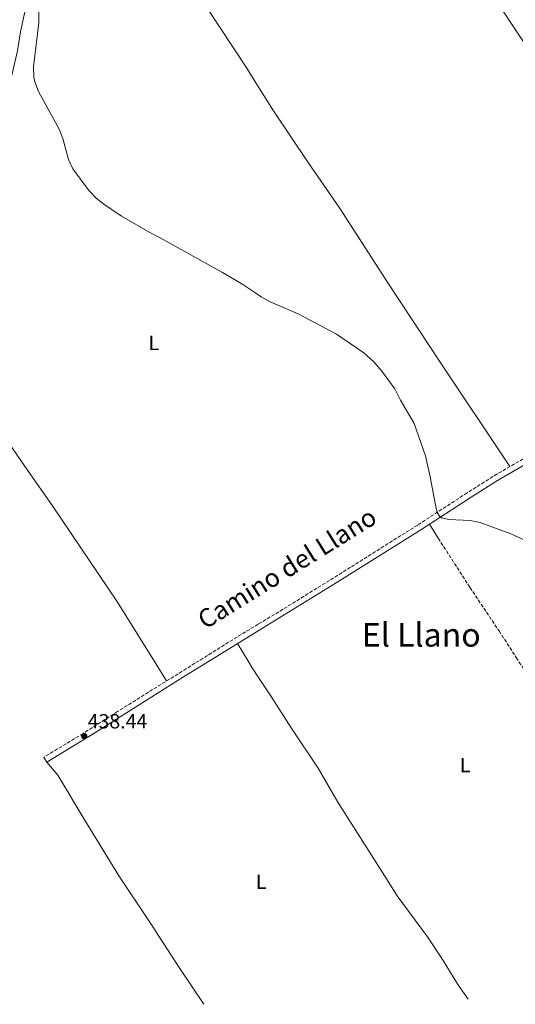
# Model space of a CAD drawing. Units: metres. Extents: x 634738 to 638194, y 4729746 to 4732126.
# Drawn here: x 636631 to 636873, y 4729784 to 4730266 of the extents above; entities that cross this region are included whole.
import ezdxf
from ezdxf.enums import TextEntityAlignment as Align

# ---------------------------------------------------------------- set-up
doc = ezdxf.new("R2010")
doc.units = ezdxf.units.M
doc.header["$MEASUREMENT"] = 0
doc.linetypes.add('DGN Style 3', pattern=[2.435890702152634, 1.739921930109024, -0.6959687720436097])
for name, color, linetype, lineweight in [('Barranco', 142, 'DGN Style 3', 13), ('Barranco lineal', 142, 'DGN Style 3', 13), ('Camino', 7, 'DGN Style 3', 0), ('Cota de punto acotado terreno', 7, 'Continuous', 0), ('Curva de nivel intermedia', 30, 'Continuous', 0), ('Etiqueta de uso rústico', 92, 'Continuous', 0), ('Línea de cambio de uso (parcela vista)', 92, 'Continuous', 0), ('Margen derecho', 7, 'Continuous', 0), ('Punto acotado terreno (símbolo)', 7, 'Continuous', 0), ('Texto de Área (paraje) menor', 7, 'Continuous', 0)]:
    doc.layers.add(name, color=color, linetype=linetype, lineweight=lineweight)
doc.styles.add('Style-Arial', font='arial.ttf')

# ---------------------------------------------------------------- blocks, each defined once
blk = doc.blocks.new('5PATER')
at = {"layer": 'Barranco', "linetype": 'Continuous', "lineweight": 0}
h = blk.add_hatch(color=51, dxfattribs=at)
edge = h.paths.add_edge_path()
edge.add_ellipse((0, 0), major_axis=(-0.1095731443231308, -0.1110710700762829), ratio=0.9994222409660317, start_angle=0, end_angle=360)

msp = doc.modelspace()

# ---------------------------------------------------------------- linework, layer by layer
at = {"layer": 'Barranco lineal', "color": 142, "linetype": 'DGN Style 3', "lineweight": 13}
msp.add_polyline3d([(636835.5800000001, 4730011.960000001, 439.320000000007), (636851.0700000003, 4729987.850000001, 439.320000000007), (636865.29, 4729966.630000001, 439.320000000007), (636873.7300000006, 4729953.58, 439.5099999999948), (636882.4699999997, 4729940.07, 439.6999999999971), (636936.0899999999, 4729857.08, 439.8099999999977), (636956.0800000001, 4729826.720000001, 439.4799999999959), (636956.5199999996, 4729824.77, 439.4600000000065), (636956.3899999997, 4729823.449999999, 439.4600000000065), (636954.3300000001, 4729817.880000001, 439.429999999993), (636950.0300000003, 4729807.350000001, 439.4600000000065), (636941.7699999996, 4729788.380000001, 439.3099999999977)], dxfattribs=at)
at = {"layer": 'Camino', "color": 7, "linetype": 'DGN Style 3', "lineweight": 0}
msp.add_polyline3d([(636877.1299999985, 4730050.720000002, 440.5200000000042), (636862.3200000004, 4730042.120000001, 440.4600000000063), (636849.6499999969, 4730034.09, 440.4100000000035), (636825.5100000014, 4730018.390000002, 439.6399999999994), (636792.6700000021, 4729997.740000002, 438.7700000000042), (636759.6400000006, 4729977.210000001, 438.6100000000007), (636747.5100000004, 4729969.890000001, 438.6900000000023), (636739.229999999, 4729964.900000002, 438.7500000000001), (636716.5599999975, 4729950.78, 438.7100000000063), (636678.7199999981, 4729927.199999999, 438.6399999999994), (636661.8500000016, 4729916.470000001, 438.4400000000024), (636642.62, 4729904.790000001, 438.1199999999955)], dxfattribs=at)
at = {"layer": 'Curva de nivel intermedia', "color": 30, "linetype": 'Continuous', "lineweight": 0, "elevation": 440, "flags": 128}
for points in [[(636640.3600000002, 4730274.230000001), (636640.1700000003, 4730264.019999999), (636637.5900000008, 4730242.469999999), (636637.7000000003, 4730237.480000001), (636638.2200000011, 4730235.07), (636640.0800000008, 4730230.429999998), (636650.1200000013, 4730212.06), (636651.8800000004, 4730207.380000001), (636654.7400000015, 4730197.16), (636656.9100000019, 4730192.649999999), (636664.7999999997, 4730181.909999999), (636668.2500000009, 4730178.3), (636672.0799999996, 4730175.3), (636680.6700000018, 4730169.399999999), (636694.5600000012, 4730161.42), (636699.5400000011, 4730158.930000001), (636730.1200000006, 4730141.929999999), (636739.4300000002, 4730136.390000001), (636746.3100000002, 4730131.73), (636748.9200000007, 4730129.970000001), (636753.3100000008, 4730127.59), (636767.0999999995, 4730121.630000001), (636785.7300000018, 4730111.779999998), (636799.1000000006, 4730102.679999999), (636803.9900000012, 4730098.159999999), (636807.980000001, 4730093.720000001), (636814.3400000001, 4730084.980000001), (636817.1100000016, 4730079.48), (636823.8100000005, 4730068), (636829.270000001, 4730052.199999999), (636831.6700000016, 4730042.05), (636834.5100000004, 4730026.510000001), (636835.0700000012, 4730024.600000001), (636836.2500000015, 4730022.78), (636837.1900000003, 4730021.970000001), (636840.7799999999, 4730021.119999999), (636851.1800000003, 4730020.560000001), (636856.0900000009, 4730019.619999999), (636871.0399999998, 4730014.029999999)], [(636871.0399999998, 4730014.029999999), (636885.7100000017, 4730007.38)]]:
    msp.add_lwpolyline(points, dxfattribs=at)
at = {"layer": 'Línea de cambio de uso (parcela vista)', "color": 92, "linetype": 'Continuous', "lineweight": 0, "extrusion": (0.02962818918557946, -0.04812841999375345, 0.998401635412567), "elevation": -208341.0993355393, "flags": 128}
msp.add_lwpolyline([(3021949.079792497, 3688223.235674325), (3021949.079792498, 3688231.374814329)], dxfattribs=at)
at = {"layer": 'Línea de cambio de uso (parcela vista)', "color": 92, "linetype": 'Continuous', "lineweight": 0}
for points in [[(636962.5999999996, 4730121.539999999, 441.1999999999971), (636947.3099999997, 4730144.960000001, 441.2799999999989), (636933.3399999999, 4730167.199999999, 441.3099999999977), (636919.04, 4730188.480000001, 441.3099999999977), (636898.5300000003, 4730221.529999999, 441.5800000000018), (636880.1600000003, 4730250.26, 441.7299999999959), (636858.4600000001, 4730283.119999999, 441.9900000000052), (636834.2999999998, 4730319.359999999, 441.3899999999995), (636794.75, 4730380.460000001, 441.6499999999942), (636769.5700000003, 4730419.390000001, 441.25), (636747.2199999997, 4730452.560000001, 441.6499999999942), (636743.9000000004, 4730457.720000001, 441.7299999999959), (636734.0899999999, 4730472.980000001, 441.9499999999971), (636726.1299999999, 4730485.689999999, 441.9700000000012), (636713.1799999997, 4730506.529999999, 441.3500000000058)], [(636870.6500000004, 4730046.960000001, 440.4900000000052), (636836.1399999997, 4730098.529999999, 440.0899999999965), (636811.3099999997, 4730136.369999999, 439.6199999999953), (636787.2199999997, 4730173.58, 440.2599999999948), (636772.0199999996, 4730195.75, 440.3300000000018), (636754.9500000002, 4730220.91, 439.9799999999959), (636745.54, 4730236.01, 439.8800000000047), (636741.9199999999, 4730241.83, 439.8399999999965), (636709.4900000002, 4730291, 440.1900000000023), (636693.6399999997, 4730316.460000001, 439.9799999999959), (636682.0199999996, 4730334.01, 439.8099999999977), (636670.7721999995, 4730351.179099999, 440.1794999999984)], [(636666.7106999997, 4730341.770300001, 440.1784000000043), (636663.9699999997, 4730330.850000001, 440.1499999999942), (636660.3399999999, 4730318.689999999, 440.1600000000035), (636657.2100000001, 4730310.5, 440.1600000000035), (636645.0499999998, 4730291.02, 440), (636637.4699999997, 4730280.119999999, 439.6999999999971), (636635.2300000006, 4730275.5, 439.5399999999936), (636633.0300000003, 4730267.930000001, 439.3500000000058), (636631.29, 4730259.66, 439.2700000000041), (636629.7400000002, 4730250.34, 439.3699999999953), (636624.4199999999, 4730227.100000001, 439.320000000007), (636611.0199999996, 4730177.199999999, 438.820000000007), (636607.2699999996, 4730167.92, 438.6900000000023), (636604.1500000004, 4730162.109999999, 438.5899999999965), (636594.5199999996, 4730145.82, 438.4400000000023), (636589.0099999999, 4730137.310000001, 438.5500000000029), (636583.7800000003, 4730130.33, 438.6900000000023), (636577.3399999999, 4730122.680000001, 438.4600000000065)], [(636702.7199999997, 4729942.15, 438.679999999993), (636697.5899999999, 4729950.380000001, 438.6300000000047), (636678.7199999997, 4729980.66, 438.4400000000023), (636646.9299999997, 4730027.810000001, 438.4400000000023), (636633.5800000001, 4730046.939999999, 438.4400000000023), (636625.0899999999, 4730059.300000001, 438.1199999999953), (636610.7000000002, 4730078.680000001, 438.0500000000029), (636601.9400000004, 4730090.850000001, 438.3399999999965), (636577.3399999999, 4730122.680000001, 438.4600000000065)], [(636737.4600000001, 4729960.449999999, 438.7200000000012), (636742.9199999999, 4729951.34, 438.6000000000058), (636744.6299999999, 4729948.5, 438.5599999999977), (636747.7000000002, 4729943.890000001, 438.4199999999983), (636753.9299999997, 4729934.550000001, 438.1499999999942), (636763.9299999997, 4729918.67, 437.6499999999942), (636776.8499999996, 4729899.51, 437.9900000000052), (636786.4400000004, 4729882.939999999, 437.9900000000052), (636809.4299999997, 4729846.730000001, 438.1999999999971), (636815.5300000003, 4729837.039999999, 438.6399999999995), (636830.3300000001, 4729817, 438.8899999999995), (636838.04, 4729805.439999999, 438.6699999999983), (636845.1799999997, 4729793.680000001, 438.8600000000006), (636850.25, 4729786.57, 438.9100000000035)], [(636720.9100000003, 4729784.01, 437.2599999999948), (636708.8399999999, 4729802.050000001, 437.5800000000018), (636693.5800000001, 4729825.58, 437.5500000000029), (636679.6399999997, 4729846.33, 437.6600000000035), (636662.3399999999, 4729874.58, 437.4400000000023), (636649.4500000002, 4729896.119999999, 437.5800000000018), (636644.0599999997, 4729902.430000001, 438.1199999999953), (636642.6200000001, 4729904.789999999, 438.1199999999953)]]:
    msp.add_polyline3d(points, dxfattribs=at)
at = {"layer": 'Margen derecho', "color": 7, "linetype": 'Continuous', "lineweight": 0}
msp.add_polyline3d([(636878.5599999991, 4730048.37, 440.5200000000042), (636863.7499999988, 4730039.760000001, 440.4600000000063), (636851.1299999988, 4730031.77, 440.4100000000035), (636827, 4730016.07, 439.6399999999994), (636785.6499999971, 4729990.11, 438.6399999999994), (636747.5300000005, 4729966.65, 438.6999999999972), (636721.9299999987, 4729950.900000001, 438.7500000000001), (636710.9099999992, 4729944.119999999, 438.7700000000042), (636667.5599999981, 4729916.77, 438.5099999999948), (636644.0599999973, 4729902.430000001, 438.1199999999955)], dxfattribs=at)

# ---------------------------------------------------------------- block references
at = {"layer": 'Punto acotado terreno (símbolo)', "color": 7, "linetype": 'Continuous', "lineweight": 0, "xscale": 10, "yscale": 10, "zscale": 10}
msp.add_blockref('5PATER', (636662.379999999, 4729915.189999999, 438.4400000000023), dxfattribs=at)

# ---------------------------------------------------------------- texts
at = {"color": 7, "linetype": 'Continuous', "lineweight": 0, "style": 'Style-Arial'}
msp.add_text('Camino del Llano', height=9, rotation=31.895, dxfattribs=at).set_placement((636763.9932012958, 4729993.507493843, 438.7400000000052), align=Align.CENTER)
at = {"layer": 'Cota de punto acotado terreno', "color": 7, "linetype": 'Continuous', "lineweight": 0, "style": 'Style-Arial'}
msp.add_text('438.44', height=7.000000000000002, dxfattribs=at).set_placement((636664.1200000007, 4729918.939999999, 438.4400000000023))
at = {"layer": 'Etiqueta de uso rústico', "color": 92, "linetype": 'Continuous', "lineweight": 0, "style": 'Style-Arial'}
for p in [(636696.4414203803, 4730107.44001, 439.1999999999971), (636848.7314203797, 4729900.95001, 438.6100000000006), (636748.94142038, 4729843.900010001, 437.9199999999983)]:
    msp.add_text('L', height=7.000000000000002, dxfattribs=at).set_placement(p, align=Align.MIDDLE_CENTER)
at = {"layer": 'Texto de Área (paraje) menor', "color": 7, "linetype": 'Continuous', "lineweight": 0, "style": 'Style-Arial'}
msp.add_text('El Llano', height=11.5, dxfattribs=at).set_placement((636827.2896045819, 4729964.680009999, 438.6199999999953), align=Align.MIDDLE_CENTER)

doc.saveas('drawing.dxf')
